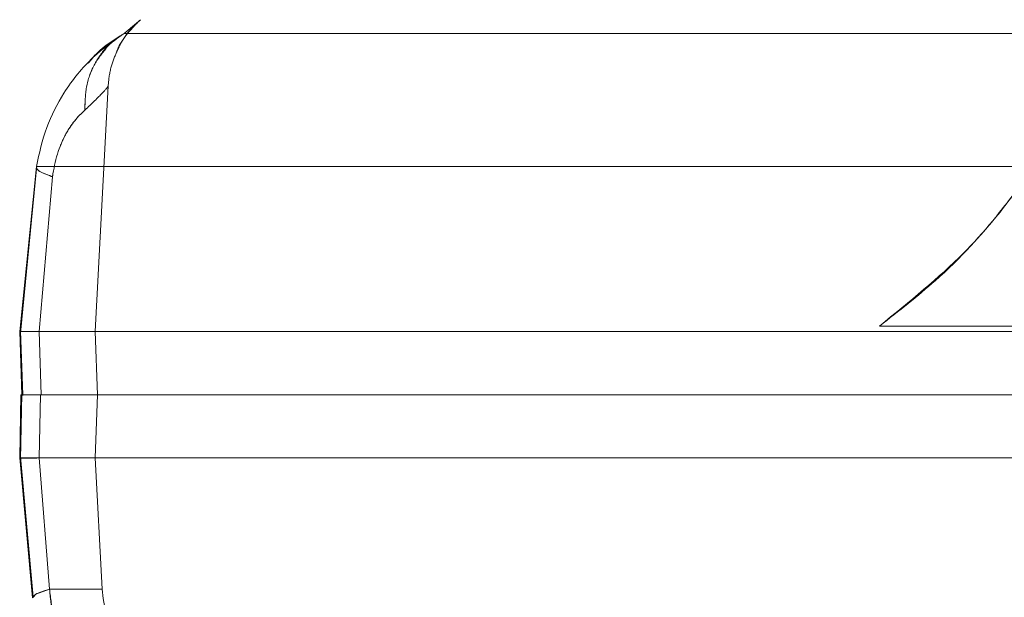
# Model space of a CAD drawing. Units: millimetres. Extents: x 0 to 59.4, y 0 to 42.1.
# Drawn here: x 14.7 to 14.7, y 9.3 to 9.3 of the extents above; entities that cross this region are included whole.
import ezdxf

# ---------------------------------------------------------------- set-up
doc = ezdxf.new("R2010")
doc.units = ezdxf.units.MM
doc.linetypes.add('HIDDEN', pattern=[0.1905, 0.127, -0.0635])

msp = doc.modelspace()

# ---------------------------------------------------------------- linework, layer by layer
at = {"color": 7, "linetype": 'Continuous', "lineweight": 0}
for p, q in [((14.678258, 9.315747), (14.678643, 9.316073)), ((14.678643, 9.316073), (14.678592, 9.31603)), ((14.674952, 9.306305), (14.675479, 9.311533)), ((14.675479, 9.311533), (14.922112, 9.311533)), ((14.922652, 9.306305), (14.674952, 9.306305)), ((14.674952, 9.306305), (14.675023, 9.304305)), ((14.674986, 9.304305), (14.674952, 9.302305)), ((14.675023, 9.304305), (14.922582, 9.304305)), ((14.67505, 9.304305), (14.675051, 9.304287)), ((14.674977, 9.302342), (14.675379, 9.29791)), ((14.674952, 9.302305), (14.675361, 9.297877)), ((14.922652, 9.302305), (14.674952, 9.302305)), ((14.675568, 9.302305), (14.675897, 9.298148)), ((14.675418, 9.297942), (14.675361, 9.297877))]:
    msp.add_line(p, q, dxfattribs=at)
at = {"color": 7, "linetype": 'HIDDEN', "lineweight": 0}
for p, q in [((14.678773, 9.316183), (14.678643, 9.316073)), ((14.678258, 9.315747), (14.919226, 9.315747)), ((14.678377, 9.315772), (14.678605, 9.316028)), ((14.677342, 9.306305), (14.677749, 9.314088)), ((14.675479, 9.311533), (14.674952, 9.306305)), ((14.675488, 9.311461), (14.674977, 9.306262)), ((14.852384, 9.311533), (14.675479, 9.311533)), ((14.675987, 9.31121), (14.675568, 9.306305)), ((14.675568, 9.306305), (14.675987, 9.31121)), ((14.791327, 9.306482), (14.702151, 9.306482)), ((14.675023, 9.304305), (14.674952, 9.306305)), ((14.674979, 9.306319), (14.67505, 9.304305)), ((14.674979, 9.306319), (14.675051, 9.304287)), ((14.675568, 9.306305), (14.675635, 9.304305)), ((14.675635, 9.304305), (14.675568, 9.306305)), ((14.677411, 9.304305), (14.677342, 9.306305)), ((14.674952, 9.302305), (14.674986, 9.304305)), ((14.675014, 9.304338), (14.674978, 9.302253)), ((14.675014, 9.304338), (14.674978, 9.302253)), ((14.675608, 9.304305), (14.675568, 9.302305)), ((14.675568, 9.302305), (14.675608, 9.304305)), ((14.677342, 9.302305), (14.677411, 9.304305)), ((14.674977, 9.302342), (14.675379, 9.29791)), ((14.675361, 9.297877), (14.674952, 9.302305)), ((14.675897, 9.298148), (14.675568, 9.302305)), ((14.677559, 9.298148), (14.677342, 9.302305)), ((14.675463, 9.297994), (14.675361, 9.297877)), ((14.675897, 9.298148), (14.675463, 9.297994)), ((14.675897, 9.298148), (14.677559, 9.298148))]:
    msp.add_line(p, q, dxfattribs=at)
msp.add_arc((14.680555, 9.298305), 0.003, 183, 270, dxfattribs=at)
for points, knots in [([(14.678018, 9.315158), (14.678025, 9.315179), (14.6781, 9.315392), (14.678345, 9.315754), (14.678631, 9.31604), (14.678773, 9.316183)], [0, 0, 0, 0, 0.052581, 0.528137, 1, 1, 1, 1]), ([(14.677013, 9.313317), (14.677018, 9.313564), (14.677028, 9.314067), (14.677282, 9.314759), (14.677687, 9.315354), (14.67807, 9.315618), (14.678258, 9.315747)], [0, 0, 0, 0, 0.2456997, 0.5000021, 0.7543033, 1, 1, 1, 1]), ([(14.67712, 9.314801), (14.677168, 9.314862), (14.677514, 9.3153), (14.677914, 9.31554), (14.678258, 9.315747)], [0, 0, 0, 0, 0.138405, 1, 1, 1, 1]), ([(14.678016, 9.315159), (14.678044, 9.315221), (14.678121, 9.315392), (14.678251, 9.315597), (14.67844, 9.315865), (14.678537, 9.315962), (14.678605, 9.316028)], [0, 0, 0, 0, 0.105856, 0.29441, 0.510042, 1, 1, 1, 1]), ([(14.677692, 9.315286), (14.677554, 9.315112), (14.677267, 9.314753), (14.67703, 9.314065), (14.677019, 9.313564), (14.677013, 9.313317)], [0, 0, 0, 0, 0.321002, 0.6663419, 1, 1, 1, 1]), ([(14.677749, 9.314079), (14.677768, 9.314274), (14.677805, 9.314647), (14.677949, 9.314993), (14.678018, 9.315158)], [0, 0, 0, 0, 0.521571, 1, 1, 1, 1]), ([(14.677749, 9.314079), (14.677714, 9.314029), (14.677644, 9.313926), (14.677226, 9.313522), (14.677013, 9.313317)], [0, 0, 0, 0, 0.492168, 1, 1, 1, 1]), ([(14.677013, 9.313317), (14.677226, 9.313522), (14.677644, 9.313926), (14.677714, 9.314029), (14.677749, 9.314079)], [0, 0, 0, 0, 0.5078442, 1, 1, 1, 1]), ([(14.677013, 9.313317), (14.676907, 9.313219), (14.676705, 9.31303), (14.676387, 9.312553), (14.676119, 9.311942), (14.676031, 9.311455), (14.675987, 9.31121)], [0, 0, 0, 0, 0.263572, 0.5038037, 0.7507767, 1, 1, 1, 1]), ([(14.675479, 9.311533), (14.675483, 9.311489), (14.675491, 9.3114), (14.675822, 9.311273), (14.675987, 9.31121)], [0, 0, 0, 0, 0.500803, 1, 1, 1, 1]), ([(14.675479, 9.311533), (14.675484, 9.311488), (14.675492, 9.311399), (14.675824, 9.311272), (14.675987, 9.31121)], [0, 0, 0, 0, 0.507868, 1, 1, 1, 1]), ([(14.702151, 9.306482), (14.703098, 9.307252), (14.70481, 9.308644), (14.706215, 9.310389), (14.706868, 9.311304), (14.706965, 9.31145), (14.707004, 9.311507)], [0, 0, 0, 0, 0.384327, 0.694248, 0.878686, 1, 1, 1, 1]), ([(14.707004, 9.311507), (14.70694, 9.311412), (14.706789, 9.311186), (14.70582, 9.309867), (14.704288, 9.308147), (14.702761, 9.306957), (14.702151, 9.306482)], [0, 0, 0, 0, 0.166336, 0.3949415, 0.7582481, 1, 1, 1, 1]), ([(14.675568, 9.306305), (14.675384, 9.306305), (14.675105, 9.306306), (14.674951, 9.306305), (14.674952, 9.306305), (14.674952, 9.306305)], [0, 0, 0, 0, 0.484087, 0.737664, 1, 1, 1, 1]), ([(14.675897, 9.298148), (14.675929, 9.297863), (14.675991, 9.297292), (14.67633, 9.296527), (14.676813, 9.29589), (14.677232, 9.295637), (14.677441, 9.29551)], [0, 0, 0, 0, 0.25, 0.5, 0.75, 1, 1, 1, 1])]:
    msp.add_open_spline(points, degree=3, knots=knots, dxfattribs=at)
at = {"color": 7, "linetype": 'Continuous', "lineweight": 0}
for points, knots in [([(14.678258, 9.315747), (14.677924, 9.315516), (14.677248, 9.31505), (14.676378, 9.313985), (14.675757, 9.312786), (14.675572, 9.311953), (14.675479, 9.311533)], [0, 0, 0, 0, 0.276251, 0.557698, 0.777541, 1, 1, 1, 1]), ([(14.798172, 9.315747), (14.793058, 9.315747), (14.782831, 9.315747), (14.767749, 9.315747), (14.753167, 9.315747), (14.739322, 9.315747), (14.726438, 9.315747), (14.714724, 9.315747), (14.704367, 9.315747), (14.695541, 9.315747), (14.688374, 9.315747), (14.68303, 9.315747), (14.679418, 9.315747), (14.678645, 9.315747), (14.678258, 9.315747)], [0, 0, 0, 0, 0.083333, 0.166667, 0.25, 0.333333, 0.416667, 0.5, 0.583333, 0.666667, 0.75, 0.833333, 0.916667, 1, 1, 1, 1]), ([(14.675987, 9.31121), (14.676031, 9.311455), (14.676119, 9.311942), (14.676387, 9.312553), (14.676705, 9.31303), (14.676907, 9.313219), (14.677013, 9.313317)], [0, 0, 0, 0, 0.249222, 0.496193, 0.736447, 1, 1, 1, 1]), ([(14.674952, 9.302305), (14.674964, 9.302302), (14.674989, 9.302298), (14.675375, 9.302302), (14.675568, 9.302305)], [0, 0, 0, 0, 0.500244, 1, 1, 1, 1])]:
    msp.add_open_spline(points, degree=3, knots=knots, dxfattribs=at)
msp.add_open_spline([(14.798697, 9.304305), (14.793492, 9.304305), (14.783083, 9.304305), (14.767717, 9.304305), (14.752842, 9.304305), (14.738694, 9.304305), (14.725497, 9.304305), (14.713461, 9.304305), (14.702775, 9.304305), (14.693613, 9.304305), (14.686106, 9.304305), (14.680422, 9.304305), (14.676472, 9.304305), (14.675482, 9.304305), (14.674986, 9.304305)], degree=3, dxfattribs=at)
at = {"color": 8, "linetype": 'Continuous', "lineweight": 0}
msp.add_open_spline([(14.675897, 9.298148), (14.675714, 9.298092), (14.67545, 9.298012), (14.675426, 9.297959), (14.675418, 9.297942)], degree=3, knots=[0, 0, 0, 0, 0.6932282, 1, 1, 1, 1], dxfattribs=at)
at = {"color": 7, "linetype": 'HIDDEN', "lineweight": 0}
msp.add_open_spline([(14.675897, 9.298148), (14.675913, 9.297959), (14.675946, 9.297581), (14.676105, 9.297043), (14.676334, 9.296544), (14.676545, 9.296267), (14.676651, 9.296129)], degree=3, dxfattribs=at)

doc.saveas('drawing.dxf')
